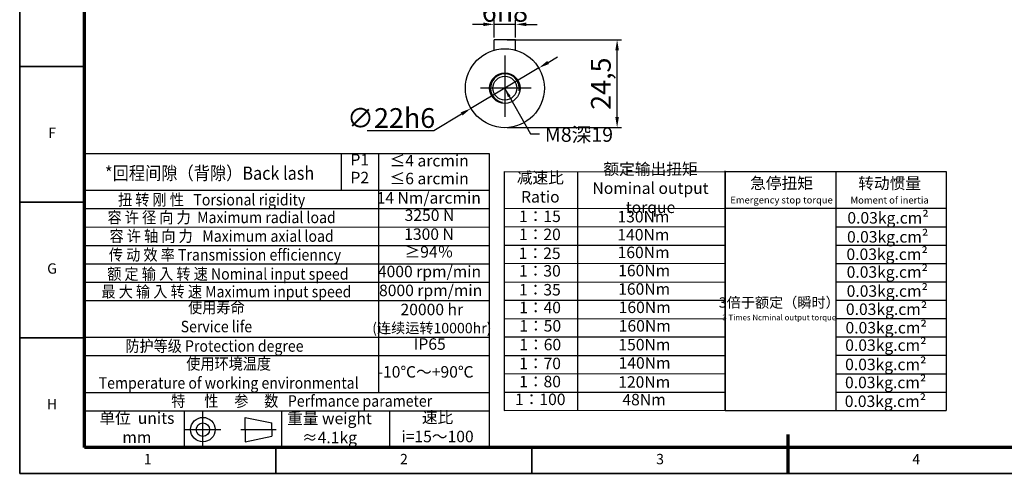
# Model space of a CAD drawing. Units: millimetres. Extents: x 2361 to 2789, y 950 to 1252.
# Drawn here: x 2361 to 2635, y 950 to 1076 of the extents above; entities that cross this region are included whole.
import ezdxf
from ezdxf.enums import TextEntityAlignment as Align

# ---------------------------------------------------------------- set-up
doc = ezdxf.new("R2010")
doc.units = ezdxf.units.MM
doc.header["$LTSCALE"] = 0.3
for name, color, linetype, lineweight in [('1轮廓实线层', 7, 'Continuous', 70), ('2细线层', 4, 'Continuous', 35), ('6文字层', 3, 'Continuous', 35), ('7标注层', 4, 'Continuous', 35), ('中心标记 (ISO)', 7, 'Continuous', 25), ('可见 (ISO)', 7, 'Continuous', 50), ('可见窄的 (ISO)', 7, 'Continuous', 35), ('图框层', 7, 'Continuous', 70)]:
    doc.layers.add(name, color=color, linetype=linetype, lineweight=lineweight)
doc.layers.add('标注线', color=7, linetype='Continuous')
doc.styles.add('1', font='txt', dxfattribs={"width": 0.667})
doc.styles.add('HC_GBDIM', font='romans', dxfattribs={"width": 0.667, "bigfont": 'gbcbig'})
doc.styles.add('仿宋0.8', font='txt', dxfattribs={"width": 0.8})
doc.dimstyles.new('1', dxfattribs={"dimtxt": 5.5, "dimasz": 3, "dimexe": 1.25, "dimexo": 0.625, "dimtad": 1, "dimtoh": 1, "dimdec": 1, "dimtxsty": '1', "dimcen": 2.5, "dimadec": 0, "dimazin": 0, "dimtfac": 1, "dimtdec": 1, "dimtmove": 0, "dimatfit": 3, "dimfxl": 1, "dimarcsym": 0})
doc.dimstyles.new('HC_GBDIM', dxfattribs={"dimtxt": 3.5, "dimasz": 2.5, "dimexe": 2, "dimexo": 0, "dimgap": 1.5, "dimtad": 1, "dimdec": 1, "dimzin": 0, "dimdsep": 46, "dimtxsty": 'HC_GBDIM', "dimcen": 2.5, "dimclrd": 130, "dimclre": 130, "dimclrt": 3, "dimadec": 0, "dimazin": 0, "dimtfac": 0.714286, "dimtdec": 1, "dimtmove": 0, "dimatfit": 3, "dimfxl": 1, "dimtzin": 0, "dimlwd": -1, "dimlwe": -1, "dimarcsym": 0})

# ---------------------------------------------------------------- blocks, each defined once
blk = doc.blocks.new('*U6')
at = {"layer": '1轮廓实线层'}
blk.add_line((272, -10), (272, 5), dxfattribs=at)
at = {"layer": '2细线层'}
for p, q in [((-25, -10), (-25, 410)), ((-25, 147.5), (0, 147.5)), ((-25, 95), (0, 95)), ((-25, 42.5), (0, 42.5)), ((74, -10), (74, 0)), ((173, -10), (173, 0)), ((272, -10), (272, 0)), ((569, -10), (-25, -10))]:
    blk.add_line(p, q, dxfattribs=at)
at = {"layer": '图框层'}
for p, q in [((0, 0), (0, 400)), ((559, 0), (0, 0))]:
    blk.add_line(p, q, dxfattribs=at)
at = {"layer": '6文字层', "style": 'HC_GBDIM'}
for s, p in [('F', (-12.5, 121.25)), ('G', (-12.5, 68.75)), ('H', (-12.5, 16.25)), ('1', (24.5, -5)), ('2', (123.5, -5)), ('3', (222.5, -5)), ('4', (321.5, -5))]:
    blk.add_text(s, height=4, dxfattribs=at).set_placement(p, align=Align.MIDDLE)
blk = doc.blocks.new('FDHGTFGHTRHUTRUHR')
at = {"lineweight": 25}
for p, q in [((541.11, -174.17), (717.11, -174.17)), ((652.95, -190.17), (652.95, -174.17)), ((669.11, -278.22), (669.11, -174.18)), ((717.11, -174.17), (717.11, -302.24)), ((723.62, -182.06), (819.79, -182.09)), ((723.62, -182.06), (723.62, -286.06)), ((755.66, -286.04), (755.62, -182.06)), ((819.79, -286.1), (819.79, -181.7)), ((819.79, -182.03), (915.79, -182.03)), ((819.79, -182.03), (819.79, -286.03)), ((867.79, -182.03), (867.79, -286.03)), ((915.79, -182.03), (915.79, -286.03)), ((541.11, -190.17), (717.11, -190.15)), ((541.11, -198.17), (717.28, -198.17)), ((723.62, -198.06), (819.79, -197.97)), ((819.79, -198.03), (915.79, -198.03)), ((541.11, -206.17), (717.11, -206.21)), ((723.62, -206.06), (819.82, -206.02)), ((867.79, -206.03), (915.79, -206.03)), ((867.79, -214.02), (915.79, -214.03)), ((541.11, -214.17), (717.11, -214.17)), ((723.62, -214.06), (819.82, -214.09)), ((541.11, -222.17), (717.11, -222.17)), ((723.62, -222.06), (819.82, -221.99)), ((867.79, -222.03), (915.79, -222.03)), ((541.11, -230.17), (717.11, -230.17)), ((723.62, -230.06), (819.82, -230.2)), ((867.79, -230.03), (915.79, -230.03)), ((541.11, -238.17), (717.11, -238.17)), ((723.62, -238.06), (819.79, -238.03)), ((867.79, -238.04), (915.79, -238.03)), ((723.62, -246.06), (819.79, -246.11)), ((867.79, -246.03), (915.79, -246.03)), ((541.11, -254.17), (717.11, -254.17)), ((723.62, -254.06), (819.79, -254.05)), ((867.79, -254.03), (915.79, -254.03)), ((541.11, -262.17), (717.11, -262.17)), ((723.62, -262.06), (819.79, -262.13)), ((867.79, -262.03), (915.79, -262.03)), ((723.62, -270.06), (819.79, -269.95)), ((867.79, -270.03), (915.79, -270.03)), ((541.11, -278.17), (717.11, -278.17)), ((723.62, -278.06), (819.79, -278.07)), ((867.79, -278.03), (915.79, -278.03)), ((541.11, -286.17), (717.11, -286.17)), ((584.51, -286.17), (584.56, -302.17)), ((626.81, -286.17), (626.81, -302.17)), ((673.74, -286.17), (673.74, -302.17)), ((723.62, -286.06), (819.79, -285.99)), ((819.79, -286.03), (915.79, -286.03)), ((541.11, -302.17), (717.11, -302.17))]:
    blk.add_line(p, q, dxfattribs=at)
at = {"layer": '7标注层'}
blk.add_line((541.11, -174.17), (541.11, -302.17), dxfattribs=at)
at = {"layer": '标注线', "color": 0, "lineweight": 25}
for p, q in [((592.64, -302.17), (592.64, -286.62)), ((611.02, -294.4), (611.02, -289.05)), ((611.02, -289.05), (622.55, -291.48)), ((584.87, -294.4), (600.41, -294.4)), ((609.08, -294.4), (624.5, -294.4)), ((611.02, -294.4), (611.02, -299.74)), ((622.55, -294.4), (622.55, -291.48)), ((622.55, -294.4), (622.55, -297.31)), ((611.02, -299.74), (622.55, -297.31))]:
    blk.add_line(p, q, dxfattribs=at)
for radius in [5.34, 2.92]:
    blk.add_circle((592.64, -294.4), radius, dxfattribs=at)
at = {"layer": '6文字层', "color": 3, "lineweight": 25, "char_height": 5, "width": 71.4845, "attachment_point": 5, "style": '仿宋0.8'}
for s, insert in [('P1', (660.86, -177.54)), ('≤4 arcmin', (691.03, -177.96)), ('额定输出扭矩\\PNominal output torque', (787.27, -189.91)), ('P2', (660.86, -185.3)), ('≤6 arcmin', (691.03, -185.72)), ('减速比\\PRatio', (739.37, -189.51)), ('急停扭矩\\P{\\H0.6x;Emergency stop torque\\P}', (844.23, -190.25)), ('转动惯量\\P{\\H0.6x;Moment of inertia\\P}', (891.22, -190.3)), ('14 Nm/arcmin', (690.83, -194.15)), ('3250 N', (691.16, -201.69)), ('1：15', (739.19, -202.16)), ('130Nm', (784.2, -202.31)), ('0.03kg.cm{\\fArial|b0|i0|c0|p34;²\\P}', (890.54, -202.18)), ('1300 N', (690.97, -209.92)), ('1：20', (739.16, -210.03)), ('140Nm', (784.16, -210.19)), ('0.03kg.cm{\\fArial|b0|i0|c0|p34;²\\P}', (890.39, -210.46)), ('≥94％', (690.92, -217.65)), ('1：25', (739.08, -218.26)), ('160Nm', (784.26, -217.88)), ('0.03kg.cm{\\fArial|b0|i0|c0|p34;²\\P}', (890.15, -218.03)), ('160Nm', (784.51, -225.77)), ('0.03kg.cm{\\fArial|b0|i0|c0|p34;²\\P}', (890.23, -225.77)), ('4000 rpm/min', (691.18, -226.2)), ('1：30', (739.16, -225.91)), ('8000 rpm/min', (691.67, -234.42)), ('1：35', (739.16, -234.14)), ('160Nm', (784.51, -233.81)), ('0.03kg.cm{\\fArial|b0|i0|c0|p34;²\\P}', (890.23, -234.06)), ('20000 hr\\P{\\H0.9x;(连续运转10000hr)\\P}', (692.19, -246)), ('1：40', (739.24, -241.87)), ('160Nm', (784.72, -241.8)), ('{\\H0.9x;3倍于额定（瞬时）}\\P{\\H0.5x;3 Times Ncminal output torque\\P}', (843.25, -241.8)), ('0.03kg.cm{\\fArial|b0|i0|c0|p34;²\\P}', (889.91, -241.97)), ('1：50', (739.32, -249.85)), ('160Nm', (784.77, -249.84)), ('0.03kg.cm{\\fArial|b0|i0|c0|p34;²\\P}', (889.74, -250.02)), ('IP65', (691.28, -257.78)), ('1：60', (739.32, -258)), ('150Nm', (784.61, -258.03)), ('0.03kg.cm{\\fArial|b0|i0|c0|p34;²\\P}', (889.62, -257.61)), ('1：70', (739.24, -266.22)), ('140Nm', (784.69, -266)), ('0.03kg.cm{\\fArial|b0|i0|c0|p34;²\\P}', (889.57, -266.01)), ('-10℃～+90℃', (689.46, -269.9)), ('1：80', (739.24, -274.12)), ('120Nm', (784.53, -274.3)), ('0.03kg.cm{\\fArial|b0|i0|c0|p34;²\\P}', (889.51, -273.85)), ('1：100', (739.32, -281.85)), ('48Nm', (784.45, -281.96)), ('0.03kg.cm{\\fArial|b0|i0|c0|p34;²\\P}', (889.41, -282.04)), ('单位  units\\Pmm', (563.95, -294.19)), ('重量 weight\\P≈4.1kg', (647.68, -294.33)), ('速比\\Pi=15～100', (694.67, -293.86))]:
    blk.add_mtext(s, dxfattribs=dict(at, insert=insert))
at = {"layer": '7标注层', "color": 3, "lineweight": 25, "attachment_point": 5, "style": '仿宋0.8'}
for s, insert, char_height, width in [('{\\W0.9;*回程间隙（背隙）Back lash\\P}', (595.57, -182.73), 5.7456, 143.5139), ('{\\W0.9;扭 转 刚 性   Torsional rigidity\\P}', (596.41, -194.29), 5, 143.5139), ('{\\W0.9;容 许 径 向 力  Maximum radial load\\P}', (600.79, -202), 5, 143.5139), ('{\\W0.9;容 许 轴 向 力   Maximum axial load\\P}', (600.79, -210.13), 5, 143.5139), ('{\\W0.9;传 动 效 率 Transmission efficienncy\\P}', (602.25, -218.26), 5, 143.5139), ('{\\W0.9;额 定 输 入 转 速 Nominal input speed\\P}', (603.5, -226.6), 5, 143.5139), ('{\\W0.9;最 大 输 入 转 速 Maximum input speed\\P}', (602.87, -234.31), 5, 143.5139), ('{\\W0.9;使用寿命\\PService life\\P}', (598.52, -245.34), 5, 143.5139), ('{\\W0.9;防护等级 Protection degree\\P}', (597.67, -257.98), 5, 143.5139), ('{\\W0.9;使用环境温度\\PTemperature of working environmental\\P}', (603.84, -269.89), 5, 143.5139), ('{\\W0.9;特      性     参     数   Perfmance parameter\\P}', (635.62, -281.91), 5, 204.3515)]:
    blk.add_mtext(s, dxfattribs=dict(at, insert=insert, char_height=char_height, width=width))
blk = doc.blocks.new('*D12')
at = {"layer": '7标注层', "color": 0, "lineweight": -2, "transparency": 16777216}
for p, q in [((2490.49, 1074.79), (2487.49, 1074.79)), ((2493.49, 1071.12), (2493.49, 1076.04)), ((2499.49, 1074.79), (2493.49, 1074.79)), ((2499.49, 1071.12), (2499.49, 1076.04)), ((2502.49, 1074.79), (2505.49, 1074.79))]:
    blk.add_line(p, q, dxfattribs=at)
at = {"layer": '7标注层', "color": 0, "transparency": 16777216}
for points in [[(2490.49, 1074.29), (2490.49, 1075.29), (2493.49, 1074.79)], [(2502.49, 1075.29), (2502.49, 1074.29), (2499.49, 1074.79)]]:
    blk.add_solid(points, dxfattribs=at)
at = {"layer": 'Defpoints', "color": 0, "transparency": 16777216}
for p in [(2493.49, 1074.79), (2493.49, 1070.5), (2499.49, 1070.5)]:
    blk.add_point(p, dxfattribs=at)
at = {"layer": '7标注层', "color": 0, "lineweight": 25, "transparency": 16777216, "insert": (2496.49, 1078.26), "char_height": 5.5, "attachment_point": 5, "style": '1'}
blk.add_mtext('6{}{h8{\\H0.7x;}{}}', dxfattribs=at)
blk = doc.blocks.new('*D13')
at = {"layer": '7标注层', "color": 0, "lineweight": -2, "transparency": 16777216}
for p, q in [((2497.11, 1070.5), (2528.97, 1070.5)), ((2527.72, 1049), (2527.72, 1067.5)), ((2497.11, 1046), (2528.97, 1046))]:
    blk.add_line(p, q, dxfattribs=at)
at = {"layer": '7标注层', "color": 0, "transparency": 16777216}
for points in [[(2528.22, 1067.5), (2527.22, 1067.5), (2527.72, 1070.5)], [(2527.22, 1049), (2528.22, 1049), (2527.72, 1046)]]:
    blk.add_solid(points, dxfattribs=at)
at = {"layer": 'Defpoints', "color": 0, "transparency": 16777216}
for p in [(2496.49, 1070.5), (2527.72, 1070.5), (2496.49, 1046)]:
    blk.add_point(p, dxfattribs=at)
at = {"layer": '7标注层', "color": 0, "lineweight": 25, "transparency": 16777216, "insert": (2523.92, 1058.25), "char_height": 5.5, "attachment_point": 5, "rotation": 90, "style": '1'}
blk.add_mtext('24,5', dxfattribs=at)
blk = doc.blocks.new('*D14')
at = {"layer": '7标注层', "color": 0, "lineweight": -2, "transparency": 16777216}
for p, q in [((2508.51, 1064.16), (2511.09, 1065.7)), ((2505.94, 1062.63), (2487.04, 1051.37)), ((2476.73, 1045.23), (2484.46, 1049.83)), ((2458.15, 1045.23), (2476.73, 1045.23))]:
    blk.add_line(p, q, dxfattribs=at)
at = {"layer": '7标注层', "color": 0, "transparency": 16777216}
for points in [[(2508.26, 1064.59), (2508.77, 1063.73), (2505.94, 1062.63)], [(2484.71, 1049.4), (2484.2, 1050.26), (2487.04, 1051.37)]]:
    blk.add_solid(points, dxfattribs=at)
at = {"layer": 'Defpoints', "color": 0, "transparency": 16777216}
for p in [(2505.94, 1062.63), (2487.04, 1051.37)]:
    blk.add_point(p, dxfattribs=at)
at = {"layer": '7标注层', "color": 0, "lineweight": 25, "transparency": 16777216, "insert": (2464.83, 1048.69), "char_height": 5.5, "attachment_point": 5, "style": '1'}
blk.add_mtext('∅22{}{h6{\\H0.7x;}{}}', dxfattribs=at)

msp = doc.modelspace()

# ---------------------------------------------------------------- linework, layer by layer
at = {"lineweight": 25}
msp.add_line((2379.477, 1062.047), (2379.477, 1056.287), dxfattribs=at)
at = {"layer": '中心标记 (ISO)', "linetype": 'Continuous', "lineweight": 25}
for p, q in [((2496.486, 1066.087), (2496.486, 1049.042)), ((2503.829, 1056.997), (2489.703, 1056.997))]:
    msp.add_line(p, q, dxfattribs=at)
at = {"layer": '可见 (ISO)', "lineweight": 25}
for p, q in [((2499.486, 1070.497), (2493.486, 1070.497)), ((2493.486, 1067.58), (2493.486, 1070.497)), ((2499.486, 1067.58), (2499.486, 1070.497))]:
    msp.add_line(p, q, dxfattribs=at)
for radius in [11, 4.25, 3.324]:
    msp.add_circle((2496.486, 1056.997), radius, dxfattribs=at)
at = {"layer": '可见窄的 (ISO)', "lineweight": 25}
msp.add_arc((2496.486, 1056.997), 4, 350, 260, dxfattribs=at)

# ---------------------------------------------------------------- block references
at = {"layer": '7标注层', "xscale": 0.6400000000000001, "yscale": 0.6400000000000001, "zscale": 0.6400000000000001}
msp.add_blockref('FDHGTFGHTRHUTRUHR', (2033.164, 1150.269), dxfattribs=at)
at = {"layer": '图框层', "lineweight": 25, "xscale": 0.7200000000000001, "yscale": 0.7200000000000001, "zscale": 0.7200000000000001}
msp.add_blockref('*U6', (2379.477, 956.879), dxfattribs=at)

# ---------------------------------------------------------------- texts
at = {"layer": '7标注层', "color": 1, "lineweight": 25, "insert": (2507.617, 1046.056), "char_height": 4, "attachment_point": 1, "style": '仿宋0.8'}
msp.add_mtext('M8深19', dxfattribs=at)

# ---------------------------------------------------------------- dimensions: what is measured, and where the dimension line sits
at = {"layer": '7标注层', "color": 1, "lineweight": 25}
dim = msp.add_linear_dim(base=(2493.486, 1074.794), p1=(2499.486, 1070.497), p2=(2493.486, 1070.497), text='<>{}{h8{\\H0.7x;}{}}', dimstyle='1', override={"dimtxsty": '1'}, dxfattribs=at)
dim.commit()
dim.dimension.update_dxf_attribs({"geometry": '*D12', "text_midpoint": (2496.486, 1074.794), "dimtype": 160})
dim = msp.add_linear_dim(base=(2527.723, 1070.497), p1=(2496.486, 1045.997), p2=(2496.486, 1070.497), angle=90, dimstyle='1', override={"dimtxsty": '1'}, dxfattribs=at)
dim.commit()
dim.dimension.update_dxf_attribs({"geometry": '*D13', "text_midpoint": (2523.924, 1058.247)})
dim = msp.add_diameter_dim_2p(p1=(2505.936, 1062.627), p2=(2487.036, 1051.367), text='<>{}{h6{\\H0.7x;}{}}', dimstyle='1', override={"dimtxsty": '1'}, dxfattribs=at)
dim.commit()
dim.dimension.update_dxf_attribs({"geometry": '*D14', "text_midpoint": (2464.834, 1045.225), "dimtype": 163})

# ---------------------------------------------------------------- leaders
at = {"annotation_type": 0, "has_hookline": 1, "hookline_direction": 0, "text_width": 15.675}
msp.add_leader([(2496.468, 1056.865), (2503.617, 1044.306), (2506.117, 1044.306)], dimstyle='HC_GBDIM', override={"dimgap": 1.5, "dimtad": 0}, dxfattribs=at)

doc.saveas('drawing.dxf')
